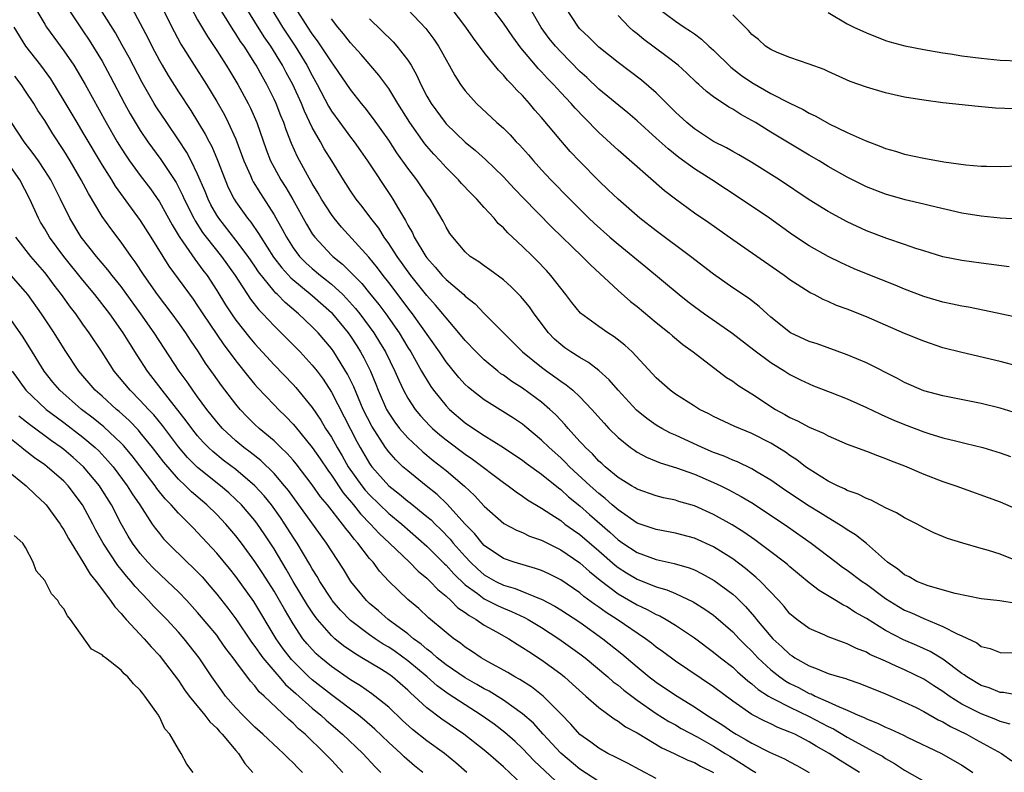
# Model space of a CAD drawing. Units: inches. Extents: x 2586000 to 2589000, y 1536000 to 1539000.
# Drawn here: x 2586178 to 2586281, y 1537619 to 1537698 of the extents above; entities that cross this region are included whole.
import ezdxf

# ---------------------------------------------------------------- set-up
doc = ezdxf.new("R2010")
doc.units = ezdxf.units.IN
doc.header["$MEASUREMENT"] = 0
doc.layers.add('LD25861536_2ft', color=53, linetype='Continuous')

msp = doc.modelspace()

# ---------------------------------------------------------------- linework, layer by layer
at = {"layer": 'LD25861536_2ft'}
for points, elevation in [([(2586179.63, 1537699.63), (2586181, 1537697.3), (2586181.2, 1537697), (2586181.94, 1537695.95), (2586183, 1537694.53), (2586184.04, 1537693), (2586184.41, 1537692.41), (2586185.23, 1537691), (2586187.44, 1537687), (2586188.59, 1537685), (2586189, 1537684.32), (2586189.52, 1537683.52), (2586189.88, 1537683), (2586191, 1537681.47), (2586192.06, 1537680.06), (2586193, 1537678.7), (2586194.32, 1537676.32), (2586195.08, 1537675.08), (2586195.47, 1537674.53), (2586196.71, 1537672.71), (2586197, 1537672.34), (2586197.56, 1537671.56), (2586197.99, 1537671), (2586199, 1537669.43), (2586199.93, 1537667.93), (2586200.53, 1537667), (2586201, 1537666.34), (2586202.48, 1537664.48), (2586203, 1537663.86), (2586205, 1537661.67), (2586207, 1537659.61), (2586207.29, 1537659.29), (2586209, 1537657.2), (2586209.88, 1537655.88), (2586210.4, 1537655), (2586211, 1537654.08), (2586211.6, 1537653), (2586212.13, 1537652.13), (2586212.77, 1537651), (2586214.19, 1537649), (2586214.54, 1537648.54), (2586215, 1537648.04), (2586217, 1537646.11), (2586218.36, 1537645), (2586221, 1537642.69), (2586222.84, 1537640.84), (2586223, 1537640.7), (2586223.8, 1537639.8), (2586225, 1537638.65), (2586226.29, 1537637.71), (2586227, 1537637.17), (2586228.44, 1537636.44), (2586229, 1537636.18), (2586229.85, 1537635.85), (2586231.21, 1537635.21), (2586231.59, 1537635), (2586233, 1537634.16), (2586234.82, 1537633), (2586237, 1537631.42), (2586237.55, 1537631), (2586239.94, 1537629), (2586240.5, 1537628.5), (2586241, 1537628.13), (2586241.61, 1537627.61), (2586243, 1537626.56), (2586245, 1537625.18), (2586246.33, 1537624.33), (2586247, 1537623.97), (2586247.61, 1537623.61), (2586249.29, 1537622.71), (2586251, 1537621.75), (2586252.22, 1537621), (2586252.69, 1537620.69), (2586253.94, 1537619.94), (2586255, 1537619.23), (2586255.41, 1537619)], 7266), ([(2586183.38, 1537699), (2586185, 1537696.62), (2586185.65, 1537695.64), (2586187, 1537693.42), (2586187.86, 1537691.86), (2586189.36, 1537689), (2586189.94, 1537687.94), (2586190.69, 1537686.69), (2586191, 1537686.19), (2586191.8, 1537685), (2586193.16, 1537683.16), (2586194.74, 1537680.74), (2586195, 1537680.26), (2586195.42, 1537679.42), (2586195.59, 1537679), (2586196.59, 1537677), (2586196.73, 1537676.73), (2586197.52, 1537675.52), (2586197.91, 1537675), (2586199.5, 1537673), (2586200.94, 1537671), (2586202.53, 1537668.53), (2586203.41, 1537667.41), (2586203.82, 1537667), (2586205, 1537665.73), (2586205.76, 1537665), (2586207.72, 1537663), (2586209, 1537661.63), (2586209.5, 1537661), (2586210.14, 1537660.14), (2586211, 1537658.81), (2586213.65, 1537653.65), (2586214.01, 1537653), (2586215, 1537651.32), (2586215.13, 1537651.13), (2586215.23, 1537651), (2586217, 1537649), (2586218.13, 1537648.13), (2586219, 1537647.4), (2586219.23, 1537647.23), (2586221, 1537645.8), (2586221.43, 1537645.43), (2586221.85, 1537645), (2586222.44, 1537644.44), (2586223.42, 1537643.42), (2586223.76, 1537643), (2586225, 1537641.6), (2586225.57, 1537641), (2586226.3, 1537640.3), (2586227, 1537639.69), (2586228.22, 1537639), (2586229, 1537638.61), (2586230.25, 1537638.25), (2586232.8, 1537637.2), (2586233, 1537637.13), (2586234.4, 1537636.4), (2586235, 1537636.03), (2586237, 1537634.72), (2586239.41, 1537633), (2586241.41, 1537631.41), (2586243, 1537630.05), (2586244.27, 1537629), (2586244.68, 1537628.68), (2586245, 1537628.44), (2586247, 1537627.08), (2586249, 1537625.87), (2586250.29, 1537625), (2586251.96, 1537623.96), (2586253, 1537623.23), (2586253.38, 1537623), (2586254.43, 1537622.43), (2586255, 1537622.07), (2586256.87, 1537621.13), (2586258.43, 1537620.43), (2586259, 1537620.1), (2586259.72, 1537619.72), (2586261, 1537619)], 7268), ([(2586190.1, 1537699), (2586191, 1537697.38), (2586191.81, 1537695.81), (2586192.22, 1537695), (2586193, 1537693.52), (2586193.29, 1537693), (2586193.93, 1537691.93), (2586195, 1537690.23), (2586196.28, 1537688.28), (2586197.8, 1537685.8), (2586198.2, 1537685), (2586198.49, 1537684.49), (2586199.08, 1537683.08), (2586199.87, 1537681), (2586200.21, 1537680.21), (2586200.82, 1537679), (2586201, 1537678.71), (2586202.21, 1537677), (2586202.57, 1537676.57), (2586203.39, 1537675.39), (2586203.6, 1537675), (2586204.94, 1537672.93), (2586205.8, 1537671.8), (2586206.75, 1537670.75), (2586209, 1537668.9), (2586211, 1537667.12), (2586211.11, 1537667), (2586212.75, 1537665), (2586213, 1537664.65), (2586213.65, 1537663.65), (2586214.06, 1537663), (2586214.39, 1537662.39), (2586215.08, 1537661), (2586215.65, 1537659.65), (2586215.9, 1537659), (2586216.78, 1537657), (2586217, 1537656.61), (2586217.65, 1537655.65), (2586218.14, 1537655), (2586219, 1537654.02), (2586220.56, 1537652.56), (2586221.65, 1537651.65), (2586223, 1537650.59), (2586224.95, 1537648.95), (2586225.99, 1537647.99), (2586227, 1537646.88), (2586229.06, 1537645.06), (2586230.36, 1537644.36), (2586231, 1537644.11), (2586231.74, 1537643.74), (2586233, 1537643.3), (2586233.19, 1537643.19), (2586235, 1537642.28), (2586237, 1537640.94), (2586238.02, 1537640.02), (2586239.12, 1537639.12), (2586241, 1537637.7), (2586243, 1537636.55), (2586244.06, 1537636.06), (2586245, 1537635.54), (2586245.38, 1537635.38), (2586246.04, 1537635), (2586247, 1537634.4), (2586249, 1537633.07), (2586251, 1537631.6), (2586251.71, 1537631), (2586253, 1537630.01), (2586253.52, 1537629.52), (2586254.59, 1537628.59), (2586255, 1537628.28), (2586255.68, 1537627.68), (2586256.75, 1537627), (2586257, 1537626.85), (2586257.28, 1537626.72), (2586259, 1537625.82), (2586261, 1537624.87), (2586263, 1537623.81), (2586263.55, 1537623.55), (2586265, 1537622.69), (2586268.14, 1537621), (2586268.69, 1537620.69), (2586269, 1537620.47), (2586269.95, 1537619.95), (2586271, 1537619.23), (2586274.98, 1537616.98)], 7272), ([(2586193.29, 1537699), (2586194.53, 1537696.53), (2586195.23, 1537695.23), (2586196.63, 1537693), (2586197.92, 1537691), (2586199, 1537689.23), (2586199.81, 1537687.81), (2586200.21, 1537687), (2586201, 1537685.27), (2586201.85, 1537683), (2586202.53, 1537681.47), (2586202.72, 1537681), (2586202.82, 1537680.82), (2586203.57, 1537679.57), (2586205, 1537677.34), (2586205.85, 1537675.85), (2586206.29, 1537675), (2586207, 1537673.9), (2586207.68, 1537673), (2586208.33, 1537672.33), (2586209, 1537671.73), (2586209.86, 1537671), (2586210.5, 1537670.5), (2586211, 1537670.09), (2586212.19, 1537669), (2586212.6, 1537668.6), (2586213.54, 1537667.54), (2586213.97, 1537667), (2586215.43, 1537665), (2586216.04, 1537664.04), (2586216.65, 1537663), (2586217.64, 1537661), (2586218.05, 1537660.05), (2586218.56, 1537659), (2586219, 1537658.18), (2586219.76, 1537657), (2586220.32, 1537656.32), (2586221.29, 1537655.29), (2586221.6, 1537655), (2586222.34, 1537654.34), (2586223, 1537653.81), (2586225, 1537652.3), (2586225.78, 1537651.78), (2586229, 1537649.34), (2586229.5, 1537649), (2586230.35, 1537648.35), (2586231, 1537647.93), (2586231.53, 1537647.53), (2586233, 1537646.65), (2586233.96, 1537646.04), (2586235, 1537645.35), (2586235.45, 1537645), (2586236.35, 1537644.35), (2586237, 1537643.91), (2586239, 1537642.19), (2586240.69, 1537640.69), (2586241, 1537640.45), (2586241.88, 1537639.88), (2586243, 1537639.23), (2586245, 1537638.44), (2586246.11, 1537638.11), (2586247, 1537637.72), (2586248.86, 1537636.85), (2586250.09, 1537636.09), (2586251, 1537635.45), (2586251.25, 1537635.25), (2586253, 1537633.72), (2586253.67, 1537633), (2586254.33, 1537632.33), (2586255, 1537631.68), (2586255.65, 1537631), (2586257, 1537629.75), (2586257.94, 1537629), (2586258.56, 1537628.56), (2586259, 1537628.31), (2586259.88, 1537627.88), (2586261, 1537627.27), (2586261.21, 1537627.21), (2586261.62, 1537627), (2586263, 1537626.4), (2586264.14, 1537625.86), (2586265, 1537625.52), (2586266.15, 1537625), (2586266.75, 1537624.75), (2586267, 1537624.61), (2586268.16, 1537624.16), (2586269, 1537623.73), (2586269.52, 1537623.52), (2586270.89, 1537622.89), (2586271.35, 1537622.65), (2586274.85, 1537621), (2586277, 1537619.76), (2586277.46, 1537619.46), (2586278.13, 1537619)], 7274), ([(2586196.31, 1537699), (2586197, 1537697.75), (2586198.02, 1537696.02), (2586199, 1537694.56), (2586200, 1537693), (2586200.38, 1537692.38), (2586201.21, 1537691), (2586202.29, 1537689), (2586202.53, 1537688.53), (2586203.19, 1537687), (2586204.19, 1537684.19), (2586204.64, 1537683), (2586205, 1537682.32), (2586205.72, 1537681), (2586206.22, 1537680.22), (2586206.96, 1537678.96), (2586208.39, 1537676.39), (2586209, 1537675.37), (2586209.26, 1537675), (2586211, 1537673.15), (2586211.15, 1537673), (2586212.18, 1537672.18), (2586213.18, 1537671.18), (2586213.34, 1537671), (2586214.18, 1537670.18), (2586215, 1537669.17), (2586215.97, 1537667.97), (2586216.69, 1537667), (2586218.09, 1537665), (2586219, 1537663.48), (2586219.31, 1537663), (2586220.45, 1537661), (2586220.63, 1537660.63), (2586221.4, 1537659.4), (2586221.69, 1537659), (2586223, 1537657.35), (2586223.35, 1537657), (2586225, 1537655.6), (2586225.87, 1537655), (2586227, 1537654.26), (2586229.01, 1537653.01), (2586230.21, 1537652.21), (2586231, 1537651.68), (2586231.38, 1537651.38), (2586233, 1537650.21), (2586234.77, 1537648.77), (2586235, 1537648.61), (2586235.83, 1537647.83), (2586237, 1537646.9), (2586238.01, 1537646.01), (2586240.15, 1537644.15), (2586241, 1537643.35), (2586241.5, 1537643), (2586243, 1537642.01), (2586245, 1537641.29), (2586246.88, 1537640.88), (2586248.43, 1537640.43), (2586249, 1537640.2), (2586249.8, 1537639.8), (2586251.08, 1537639.08), (2586253, 1537637.64), (2586253.35, 1537637.35), (2586254.36, 1537636.36), (2586255.3, 1537635.3), (2586255.51, 1537635), (2586257, 1537633.21), (2586257.2, 1537633), (2586258.15, 1537632.15), (2586259, 1537631.33), (2586259.21, 1537631.21), (2586259.5, 1537631), (2586261, 1537630.14), (2586261.86, 1537629.86), (2586263, 1537629.36), (2586264.18, 1537629), (2586264.83, 1537628.83), (2586265, 1537628.75), (2586266.32, 1537628.32), (2586269, 1537627.24), (2586271, 1537626.37), (2586272.21, 1537625.79), (2586273, 1537625.39), (2586274.52, 1537624.52), (2586275, 1537624.31), (2586275.81, 1537623.81), (2586277.49, 1537623), (2586278.45, 1537622.45), (2586281.13, 1537621), (2586282.23, 1537620.23)], 7276), ([(2586282.05, 1537624.05), (2586281, 1537624.33), (2586280.54, 1537624.54), (2586279, 1537625.12), (2586277, 1537626.16), (2586275.66, 1537627), (2586275, 1537627.47), (2586274.07, 1537628.07), (2586273, 1537628.77), (2586271, 1537629.75), (2586270.12, 1537630.12), (2586269, 1537630.63), (2586267.36, 1537631.36), (2586267, 1537631.57), (2586265.97, 1537631.97), (2586265, 1537632.47), (2586264.59, 1537632.59), (2586263, 1537633.19), (2586262.63, 1537633.37), (2586261, 1537634.08), (2586259.73, 1537635), (2586259.32, 1537635.32), (2586259, 1537635.61), (2586258.38, 1537636.38), (2586257.83, 1537637), (2586255.93, 1537639), (2586255.44, 1537639.44), (2586255, 1537639.79), (2586254.34, 1537640.34), (2586253, 1537641.35), (2586251, 1537642.62), (2586249, 1537643.51), (2586247, 1537644.04), (2586245, 1537644.41), (2586243, 1537645.1), (2586241, 1537646.47), (2586240.39, 1537647), (2586239.67, 1537647.67), (2586239, 1537648.18), (2586238.09, 1537649), (2586235.92, 1537651), (2586235.47, 1537651.47), (2586235, 1537651.91), (2586233.78, 1537653), (2586233, 1537653.79), (2586231.25, 1537655.25), (2586231, 1537655.44), (2586230.06, 1537656.06), (2586227, 1537657.98), (2586225.69, 1537659), (2586225.31, 1537659.31), (2586225, 1537659.61), (2586224.34, 1537660.34), (2586223, 1537661.98), (2586222.31, 1537663), (2586219.49, 1537667), (2586219, 1537667.63), (2586218.42, 1537668.42), (2586217, 1537670.28), (2586216.43, 1537671), (2586215.82, 1537671.82), (2586214.93, 1537672.93), (2586212.07, 1537676.07), (2586211.29, 1537677), (2586211, 1537677.39), (2586209.98, 1537679), (2586209.63, 1537679.63), (2586209, 1537680.62), (2586208.49, 1537681.51), (2586207.44, 1537683.44), (2586206.82, 1537684.82), (2586206.26, 1537686.26), (2586206.02, 1537687), (2586205.71, 1537687.71), (2586205.22, 1537689), (2586205, 1537689.47), (2586204.24, 1537691), (2586203.78, 1537691.78), (2586203.13, 1537693), (2586203, 1537693.21), (2586201.86, 1537695), (2586201.5, 1537695.5), (2586201, 1537696.3), (2586200.71, 1537696.71), (2586199.18, 1537699.18)], 7278), ([(2586283, 1537627.05), (2586281.36, 1537627.36), (2586281, 1537627.38), (2586279.84, 1537627.84), (2586279, 1537628.09), (2586277.51, 1537629), (2586277.22, 1537629.22), (2586277, 1537629.36), (2586275, 1537630.87), (2586273.67, 1537631.67), (2586272.29, 1537632.29), (2586270.89, 1537632.89), (2586269, 1537633.87), (2586267, 1537635.12), (2586265.79, 1537635.79), (2586265, 1537636.33), (2586264.53, 1537636.53), (2586263.78, 1537637), (2586262.04, 1537638.04), (2586261, 1537638.86), (2586259, 1537640.52), (2586258.75, 1537640.75), (2586258.44, 1537641), (2586257, 1537642.09), (2586255.33, 1537643.33), (2586254.16, 1537644.16), (2586252.93, 1537644.93), (2586251, 1537646.01), (2586249, 1537646.89), (2586247.36, 1537647.36), (2586247, 1537647.49), (2586245.75, 1537647.75), (2586245, 1537647.94), (2586243, 1537648.64), (2586242.79, 1537648.79), (2586242.41, 1537649), (2586241, 1537649.88), (2586239.66, 1537651), (2586239.32, 1537651.32), (2586239, 1537651.59), (2586238.33, 1537652.33), (2586237.58, 1537653), (2586237.32, 1537653.32), (2586237, 1537653.64), (2586235.78, 1537655), (2586235.43, 1537655.43), (2586235, 1537655.87), (2586234.46, 1537656.46), (2586233.88, 1537657), (2586233, 1537657.75), (2586231, 1537659.2), (2586229.9, 1537659.9), (2586229, 1537660.56), (2586228.73, 1537660.73), (2586228.41, 1537661), (2586227, 1537662.18), (2586226.16, 1537663), (2586225, 1537664.21), (2586224.35, 1537665), (2586223, 1537666.56), (2586222.66, 1537667), (2586221.91, 1537667.91), (2586221, 1537668.9), (2586219.31, 1537671), (2586217.88, 1537673), (2586217, 1537674.37), (2586216.54, 1537675), (2586215.95, 1537675.95), (2586215.13, 1537677), (2586214.22, 1537678.22), (2586213.6, 1537679), (2586213, 1537679.87), (2586212.27, 1537681), (2586211.04, 1537683), (2586210.25, 1537684.25), (2586209.85, 1537685), (2586209, 1537686.51), (2586208.19, 1537688.19), (2586207.87, 1537689), (2586206.95, 1537691), (2586206.26, 1537692.26), (2586205.87, 1537693), (2586204.66, 1537695), (2586203.98, 1537695.98), (2586203, 1537697.56), (2586202.08, 1537699)], 7280), ([(2586204.67, 1537699), (2586205.9, 1537697), (2586207.21, 1537695), (2586208.44, 1537693), (2586209, 1537691.93), (2586209.53, 1537691), (2586210.71, 1537688.71), (2586211, 1537688.22), (2586211.87, 1537687), (2586213, 1537685.47), (2586213.37, 1537685), (2586214.05, 1537684.05), (2586214.79, 1537683), (2586217.27, 1537679.27), (2586217.44, 1537679), (2586218.02, 1537677.98), (2586218.77, 1537676.77), (2586219, 1537676.29), (2586219.48, 1537675.48), (2586219.68, 1537675), (2586220.88, 1537673), (2586221, 1537672.84), (2586221.88, 1537671.88), (2586222.61, 1537671), (2586223, 1537670.58), (2586224.85, 1537669), (2586225, 1537668.85), (2586226.04, 1537668.04), (2586227, 1537667.04), (2586231.02, 1537663), (2586233, 1537661.4), (2586233.54, 1537661), (2586234.4, 1537660.4), (2586235, 1537659.96), (2586235.58, 1537659.58), (2586236.27, 1537659), (2586237, 1537658.31), (2586238.27, 1537657), (2586239.54, 1537655.54), (2586240.05, 1537655), (2586241, 1537654.05), (2586242.31, 1537653), (2586242.71, 1537652.71), (2586243, 1537652.52), (2586243.98, 1537651.98), (2586245, 1537651.59), (2586245.41, 1537651.41), (2586247.12, 1537650.88), (2586249, 1537650.2), (2586251, 1537649.36), (2586251.76, 1537649), (2586252.59, 1537648.59), (2586253.89, 1537647.89), (2586255.14, 1537647.14), (2586258.74, 1537644.74), (2586261.22, 1537643), (2586263.83, 1537641), (2586264.5, 1537640.5), (2586265, 1537640.17), (2586266.54, 1537639), (2586267, 1537638.69), (2586269, 1537637.2), (2586270.36, 1537636.36), (2586271, 1537635.99), (2586271.7, 1537635.7), (2586273, 1537635.1), (2586275, 1537634.29), (2586276.49, 1537633.51), (2586277, 1537633.29), (2586278.55, 1537632.55), (2586279, 1537632.19), (2586279.96, 1537631.96), (2586281, 1537631.56), (2586283, 1537631.51)], 7282), ([(2586282.68, 1537636.68), (2586280.95, 1537636.95), (2586279, 1537637.18), (2586276.27, 1537637.73), (2586273.47, 1537638.53), (2586273, 1537638.7), (2586272.29, 1537639), (2586271.46, 1537639.46), (2586271, 1537639.67), (2586270.27, 1537640.27), (2586269.22, 1537641), (2586267, 1537642.95), (2586265.86, 1537643.86), (2586265, 1537644.38), (2586264.65, 1537644.65), (2586264.09, 1537645), (2586263, 1537645.64), (2586262.17, 1537646.17), (2586261, 1537646.86), (2586258.52, 1537648.52), (2586257, 1537649.59), (2586255.58, 1537650.42), (2586255, 1537650.77), (2586253.5, 1537651.5), (2586253, 1537651.68), (2586252.1, 1537652.1), (2586251, 1537652.5), (2586249.81, 1537653), (2586247, 1537654.3), (2586246.51, 1537654.51), (2586245.58, 1537655), (2586245, 1537655.35), (2586244.03, 1537656.03), (2586242.92, 1537656.92), (2586241, 1537658.99), (2586240.07, 1537660.07), (2586239, 1537661.05), (2586237.9, 1537661.9), (2586237, 1537662.41), (2586236.07, 1537663), (2586235.45, 1537663.45), (2586235, 1537663.78), (2586234.36, 1537664.36), (2586233.72, 1537665), (2586232.21, 1537667), (2586231.72, 1537667.72), (2586231, 1537668.61), (2586230.82, 1537668.82), (2586229.83, 1537669.83), (2586229, 1537670.56), (2586227.6, 1537671.6), (2586227, 1537672.02), (2586226.43, 1537672.43), (2586225.54, 1537673), (2586225, 1537673.48), (2586223.7, 1537675), (2586223.41, 1537675.41), (2586223, 1537676.08), (2586222.7, 1537676.7), (2586221.33, 1537679), (2586221, 1537679.44), (2586219.94, 1537681), (2586219, 1537682.24), (2586217.86, 1537683.86), (2586217, 1537685.18), (2586215.41, 1537687.41), (2586214.54, 1537688.54), (2586214.16, 1537689), (2586213, 1537690.47), (2586211.27, 1537693), (2586211, 1537693.36), (2586209.55, 1537695.55), (2586209, 1537696.28), (2586208.52, 1537697), (2586207.26, 1537699)], 7284), ([(2586219, 1537698.86), (2586220.87, 1537696.87), (2586221.73, 1537695.73), (2586222.2, 1537695), (2586222.5, 1537694.5), (2586223, 1537693.57), (2586223.34, 1537693), (2586223.92, 1537691.92), (2586224.52, 1537691), (2586225, 1537690.33), (2586226.19, 1537689), (2586228.33, 1537687), (2586229, 1537686.41), (2586229.71, 1537685.71), (2586230.35, 1537685), (2586230.68, 1537684.68), (2586231.62, 1537683.62), (2586232.14, 1537683), (2586233, 1537682.06), (2586233.98, 1537681), (2586235.95, 1537679), (2586237.96, 1537677), (2586238.49, 1537676.49), (2586240.16, 1537675), (2586241, 1537674.28), (2586243.91, 1537671.91), (2586247.41, 1537669), (2586248.29, 1537668.29), (2586249, 1537667.75), (2586250.04, 1537667), (2586252.92, 1537665), (2586255.21, 1537663.21), (2586257, 1537661.89), (2586258.47, 1537661), (2586259, 1537660.66), (2586260.1, 1537660.1), (2586261, 1537659.66), (2586261.46, 1537659.46), (2586263.19, 1537658.81), (2586265, 1537658.09), (2586267, 1537657.2), (2586268.47, 1537656.48), (2586269, 1537656.26), (2586269.87, 1537655.87), (2586271, 1537655.4), (2586273, 1537654.64), (2586273.53, 1537654.47), (2586275, 1537654.03), (2586276.31, 1537653.69), (2586277.44, 1537653.44), (2586279.18, 1537653), (2586281, 1537652.46), (2586282.08, 1537652.08)], 7290), ([(2586284.16, 1537656.16), (2586281, 1537657.11), (2586279, 1537657.62), (2586275, 1537658.42), (2586273, 1537658.95), (2586271, 1537659.82), (2586270.24, 1537660.24), (2586267, 1537661.85), (2586265, 1537662.69), (2586261.84, 1537663.84), (2586261, 1537664.09), (2586259.04, 1537665), (2586257, 1537666.65), (2586256.6, 1537667), (2586255.77, 1537667.77), (2586254.64, 1537668.64), (2586253, 1537669.73), (2586251, 1537671.13), (2586248.59, 1537673), (2586245, 1537675.68), (2586243.28, 1537677), (2586241, 1537678.98), (2586239.98, 1537679.98), (2586239, 1537680.9), (2586237, 1537682.92), (2586235.99, 1537683.99), (2586235, 1537685.14), (2586233, 1537687.55), (2586232.31, 1537688.31), (2586231.75, 1537689), (2586231, 1537689.84), (2586230.41, 1537690.41), (2586229.9, 1537691), (2586229.44, 1537691.44), (2586229, 1537691.98), (2586228.48, 1537692.48), (2586227, 1537694.35), (2586225.86, 1537695.86), (2586225.08, 1537697), (2586223.55, 1537699)], 7292), ([(2586286.55, 1537660.55), (2586281, 1537662.02), (2586277, 1537662.94), (2586275, 1537663.45), (2586273, 1537664.13), (2586271, 1537664.94), (2586267, 1537666.68), (2586265, 1537667.49), (2586263.88, 1537667.88), (2586263, 1537668.29), (2586262.48, 1537668.48), (2586261.53, 1537669), (2586261.17, 1537669.17), (2586261, 1537669.26), (2586259, 1537670.54), (2586258.39, 1537671), (2586253, 1537674.73), (2586250.5, 1537676.5), (2586249, 1537677.54), (2586247, 1537678.99), (2586245.88, 1537679.88), (2586241, 1537684.12), (2586239, 1537685.96), (2586238.48, 1537686.48), (2586237.99, 1537687), (2586237.49, 1537687.49), (2586236.51, 1537688.51), (2586236.09, 1537689), (2586235, 1537690.16), (2586234.24, 1537691), (2586233.63, 1537691.63), (2586233, 1537692.32), (2586232.66, 1537692.66), (2586232.38, 1537693), (2586230.83, 1537694.83), (2586229.98, 1537695.98), (2586229, 1537697.4), (2586227.8, 1537699)], 7294), ([(2586283, 1537666.57), (2586279.34, 1537667.34), (2586277.68, 1537667.68), (2586277, 1537667.8), (2586276.02, 1537668.02), (2586275, 1537668.22), (2586273, 1537668.8), (2586271, 1537669.57), (2586269.99, 1537669.99), (2586267, 1537671.17), (2586265.72, 1537671.72), (2586264.34, 1537672.34), (2586263, 1537673.01), (2586261, 1537674.12), (2586259.26, 1537675.26), (2586256.84, 1537677), (2586253.88, 1537679), (2586250.81, 1537681), (2586249, 1537682.16), (2586247.37, 1537683.37), (2586246.25, 1537684.25), (2586245, 1537685.39), (2586243, 1537687.18), (2586242.02, 1537688.02), (2586239, 1537690.51), (2586237.72, 1537691.72), (2586237, 1537692.37), (2586235, 1537694.4), (2586234.46, 1537695), (2586233.81, 1537695.81), (2586232.97, 1537696.97), (2586231.77, 1537699)], 7296), ([(2586281.93, 1537671.93), (2586279, 1537672.28), (2586277, 1537672.56), (2586275, 1537672.97), (2586273, 1537673.57), (2586272.16, 1537673.84), (2586271, 1537674.25), (2586269.13, 1537674.87), (2586267, 1537675.68), (2586265, 1537676.61), (2586263, 1537677.69), (2586261, 1537678.94), (2586257.91, 1537681), (2586255, 1537682.83), (2586253.64, 1537683.64), (2586253, 1537683.98), (2586252.35, 1537684.35), (2586251, 1537685.04), (2586249, 1537686.35), (2586248.2, 1537687), (2586247, 1537688.11), (2586245, 1537690.11), (2586243.45, 1537691.45), (2586241, 1537693.28), (2586239, 1537694.9), (2586237.95, 1537695.95), (2586237, 1537696.83), (2586236.85, 1537697), (2586235.55, 1537699)], 7298), ([(2586245.13, 1537699), (2586247, 1537697.61), (2586247.93, 1537697), (2586248.59, 1537696.59), (2586249, 1537696.28), (2586249.75, 1537695.75), (2586250.52, 1537695), (2586251, 1537694.57), (2586252.8, 1537692.8), (2586253.94, 1537691.94), (2586255, 1537691.21), (2586257, 1537690.06), (2586258.97, 1537689.03), (2586260.37, 1537688.37), (2586261, 1537688), (2586261.69, 1537687.69), (2586263.11, 1537686.89), (2586265, 1537685.98), (2586266.86, 1537685.14), (2586268.52, 1537684.52), (2586269, 1537684.31), (2586270.03, 1537684.03), (2586271, 1537683.72), (2586273, 1537683.28), (2586275.11, 1537682.89), (2586277.42, 1537682.58), (2586279, 1537682.46), (2586279.56, 1537682.44), (2586281, 1537682.43), (2586283, 1537682.47)], 7302), ([(2586266.29, 1537619), (2586265, 1537619.79), (2586264.24, 1537620.24), (2586263.09, 1537621), (2586261.74, 1537621.74), (2586261, 1537622.21), (2586259.49, 1537623), (2586259, 1537623.23), (2586257.71, 1537623.71), (2586257, 1537624.07), (2586256.36, 1537624.36), (2586255, 1537625.07), (2586253, 1537626.47), (2586251, 1537627.96), (2586247, 1537630.64), (2586245.65, 1537631.65), (2586245, 1537632.12), (2586244.52, 1537632.52), (2586243.88, 1537633), (2586240.91, 1537635), (2586239.75, 1537635.75), (2586239, 1537636.3), (2586238.58, 1537636.58), (2586237.43, 1537637.43), (2586237, 1537637.79), (2586235, 1537639.15), (2586233.77, 1537639.77), (2586233, 1537640.12), (2586232.36, 1537640.36), (2586230.12, 1537641), (2586229, 1537641.39), (2586227, 1537642.76), (2586226.78, 1537643), (2586225.99, 1537643.99), (2586225, 1537644.99), (2586223.1, 1537647.1), (2586222.08, 1537648.08), (2586220.91, 1537649), (2586219, 1537650.55), (2586218.49, 1537651), (2586217.73, 1537651.73), (2586217, 1537652.55), (2586216.67, 1537653), (2586215.23, 1537655.23), (2586214.34, 1537657), (2586213.83, 1537658.17), (2586213.34, 1537659.34), (2586212.69, 1537660.69), (2586211.27, 1537663), (2586211, 1537663.38), (2586209.61, 1537665), (2586209, 1537665.64), (2586207.57, 1537667), (2586206.17, 1537668.17), (2586205.37, 1537669), (2586205.17, 1537669.17), (2586205, 1537669.37), (2586203.39, 1537671.39), (2586203, 1537671.99), (2586202.3, 1537673), (2586201, 1537674.72), (2586199.21, 1537677), (2586199, 1537677.33), (2586198.4, 1537678.4), (2586198.09, 1537679), (2586197.78, 1537679.78), (2586197, 1537681.62), (2586196.34, 1537683), (2586195.87, 1537683.87), (2586195, 1537685.2), (2586193.77, 1537687), (2586192.67, 1537688.67), (2586192.47, 1537689), (2586191.19, 1537691.19), (2586189.83, 1537693.83), (2586189.12, 1537695.12), (2586188.39, 1537696.39), (2586187, 1537698.59)], 7270), ([(2586283, 1537641.05), (2586281, 1537641.86), (2586279.77, 1537642.23), (2586279, 1537642.43), (2586277.09, 1537643), (2586275.5, 1537643.5), (2586274.07, 1537644.07), (2586273, 1537644.6), (2586272.32, 1537645), (2586271, 1537645.64), (2586270.16, 1537646.16), (2586269, 1537646.69), (2586267.49, 1537647.49), (2586267, 1537647.67), (2586266.12, 1537648.12), (2586265, 1537648.52), (2586264.69, 1537648.69), (2586263.96, 1537649), (2586263, 1537649.47), (2586261, 1537650.73), (2586260.62, 1537651), (2586259.71, 1537651.71), (2586259, 1537652.16), (2586258.52, 1537652.52), (2586257, 1537653.46), (2586255, 1537654.48), (2586253.21, 1537655.21), (2586251, 1537656.25), (2586250.52, 1537656.52), (2586249.54, 1537657), (2586249, 1537657.32), (2586247, 1537658.6), (2586246.46, 1537659), (2586245, 1537660.29), (2586242.47, 1537663), (2586241.72, 1537663.72), (2586240.6, 1537664.6), (2586239.95, 1537665), (2586239, 1537665.66), (2586237.08, 1537667.08), (2586236.17, 1537668.17), (2586235.54, 1537669), (2586235, 1537669.68), (2586233.98, 1537671), (2586233.52, 1537671.52), (2586232.54, 1537672.54), (2586232.08, 1537673), (2586231, 1537674.04), (2586229.46, 1537675.46), (2586229, 1537675.99), (2586228.46, 1537676.46), (2586228.03, 1537677), (2586227, 1537678.12), (2586226.23, 1537679), (2586225.61, 1537679.61), (2586224.63, 1537680.63), (2586224.32, 1537681), (2586223, 1537682.31), (2586222.39, 1537683), (2586221.71, 1537683.71), (2586221, 1537684.53), (2586220.79, 1537684.79), (2586219.22, 1537687), (2586217.96, 1537689), (2586217, 1537690.56), (2586215.98, 1537691.98), (2586214.13, 1537694.13), (2586213, 1537695.36), (2586212.28, 1537696.28), (2586211.68, 1537697), (2586211, 1537697.87)], 7286), ([(2586215, 1537697.87), (2586217.45, 1537695.45), (2586217.85, 1537695), (2586219, 1537693.53), (2586219.35, 1537693), (2586219.95, 1537691.95), (2586220.38, 1537691), (2586221, 1537689.79), (2586221.44, 1537689), (2586222.91, 1537687), (2586223, 1537686.89), (2586225, 1537684.97), (2586226.07, 1537684.07), (2586227.13, 1537683.13), (2586229, 1537681.34), (2586230.12, 1537680.12), (2586231.1, 1537679.1), (2586234.06, 1537676.06), (2586237.25, 1537673), (2586238.11, 1537672.11), (2586241, 1537669.45), (2586242.3, 1537668.3), (2586243, 1537667.77), (2586245, 1537666.1), (2586246.35, 1537665), (2586246.69, 1537664.69), (2586247.78, 1537663.78), (2586248.86, 1537663), (2586252.34, 1537660.34), (2586253, 1537659.94), (2586253.54, 1537659.54), (2586254.37, 1537659), (2586255, 1537658.62), (2586257.48, 1537657), (2586258.46, 1537656.46), (2586259, 1537656.13), (2586259.79, 1537655.79), (2586261, 1537655.13), (2586262.5, 1537654.5), (2586263, 1537654.22), (2586265, 1537653.36), (2586267, 1537652.63), (2586268.16, 1537652.16), (2586269, 1537651.87), (2586269.6, 1537651.6), (2586271, 1537651.07), (2586273, 1537650.21), (2586275, 1537649.45), (2586276.34, 1537649), (2586281, 1537647.32), (2586283, 1537646.45)], 7288), ([(2586282.89, 1537676.89), (2586280.99, 1537677.01), (2586279, 1537677.2), (2586277, 1537677.54), (2586273.71, 1537678.29), (2586273, 1537678.47), (2586271.07, 1537678.93), (2586269, 1537679.51), (2586267, 1537680.29), (2586265, 1537681.3), (2586263, 1537682.43), (2586262.04, 1537683), (2586261, 1537683.6), (2586257, 1537686.01), (2586255.4, 1537687), (2586255, 1537687.24), (2586253.85, 1537687.85), (2586253, 1537688.4), (2586252.61, 1537688.61), (2586251, 1537689.71), (2586250.26, 1537690.26), (2586249.47, 1537691), (2586249.21, 1537691.21), (2586248.19, 1537692.19), (2586247.29, 1537693), (2586246.01, 1537694.01), (2586243.7, 1537695.7), (2586243, 1537696.28), (2586242.6, 1537696.6), (2586242.17, 1537697), (2586241, 1537698.23)], 7300), ([(2586282.45, 1537688.45), (2586280.52, 1537688.52), (2586278.68, 1537688.68), (2586275, 1537689.08), (2586273, 1537689.34), (2586271, 1537689.68), (2586269.91, 1537689.91), (2586269, 1537690.13), (2586267, 1537690.71), (2586265.31, 1537691.31), (2586263, 1537692.34), (2586262.56, 1537692.56), (2586261, 1537693.13), (2586259, 1537693.83), (2586257.64, 1537694.36), (2586257, 1537694.64), (2586256.45, 1537695), (2586255.7, 1537695.7), (2586255, 1537696.23), (2586254.66, 1537696.66), (2586253, 1537698.27)], 7304), ([(2586263, 1537698.54), (2586265, 1537697.35), (2586265.68, 1537697), (2586267, 1537696.4), (2586269, 1537695.6), (2586269.46, 1537695.46), (2586271.03, 1537695.03), (2586273, 1537694.66), (2586275, 1537694.31), (2586275.8, 1537694.2), (2586277, 1537694.01), (2586279, 1537693.75), (2586281, 1537693.55), (2586283, 1537693.48)], 7306), ([(2586177.75, 1537697), (2586179, 1537695.01), (2586180.55, 1537693), (2586181.59, 1537691.59), (2586183, 1537689.29), (2586184.36, 1537687), (2586185, 1537685.95), (2586187, 1537682.56), (2586187.98, 1537681), (2586188.36, 1537680.36), (2586190.04, 1537678.04), (2586191, 1537676.76), (2586192.12, 1537675), (2586193.99, 1537671.99), (2586196.52, 1537668.52), (2586197, 1537667.83), (2586197.54, 1537667), (2586199.75, 1537663.75), (2586200.32, 1537663), (2586201, 1537662.07), (2586202.36, 1537660.36), (2586203, 1537659.6), (2586203.28, 1537659.28), (2586205, 1537657.47), (2586205.45, 1537657), (2586206.24, 1537656.24), (2586207, 1537655.45), (2586207.21, 1537655.21), (2586209, 1537652.99), (2586209.81, 1537651.81), (2586210.62, 1537650.62), (2586211, 1537650.1), (2586212.25, 1537648.25), (2586213.32, 1537647), (2586214.06, 1537646.06), (2586215.11, 1537645), (2586216.01, 1537644.01), (2586217.1, 1537643), (2586219.17, 1537641), (2586220.07, 1537640.07), (2586221, 1537639.32), (2586221.15, 1537639.15), (2586221.33, 1537639), (2586222.13, 1537638.13), (2586223, 1537637.46), (2586223.51, 1537637), (2586224.24, 1537636.24), (2586225, 1537635.74), (2586225.41, 1537635.41), (2586226.17, 1537635), (2586227, 1537634.43), (2586228.27, 1537633.73), (2586229.56, 1537633), (2586230.43, 1537632.43), (2586231, 1537632.09), (2586231.65, 1537631.65), (2586233, 1537630.79), (2586235, 1537629.31), (2586235.39, 1537629), (2586236.25, 1537628.25), (2586237.29, 1537627.29), (2586237.64, 1537627), (2586239, 1537625.8), (2586240.61, 1537624.61), (2586241, 1537624.38), (2586241.79, 1537623.79), (2586243, 1537623.14), (2586245.58, 1537621.58), (2586246.87, 1537621), (2586248.29, 1537620.29), (2586249, 1537620.03), (2586249.65, 1537619.65), (2586251.01, 1537619)], 7264), ([(2586245, 1537618.37), (2586243.27, 1537619.27), (2586241.98, 1537619.98), (2586241, 1537620.46), (2586240.65, 1537620.65), (2586239.93, 1537621), (2586239, 1537621.53), (2586238.16, 1537622.16), (2586237, 1537622.98), (2586236.05, 1537624.05), (2586235, 1537625.13), (2586233.15, 1537627), (2586231.95, 1537627.95), (2586230.73, 1537628.73), (2586230.21, 1537629), (2586229.46, 1537629.46), (2586227.42, 1537630.58), (2586226.69, 1537631), (2586225.68, 1537631.68), (2586225, 1537632.12), (2586224.52, 1537632.52), (2586223.8, 1537633), (2586223, 1537633.63), (2586221.18, 1537635.18), (2586220.14, 1537636.14), (2586219, 1537637.09), (2586217.02, 1537639.02), (2586216.05, 1537640.05), (2586215.36, 1537641), (2586215, 1537641.4), (2586213.78, 1537643), (2586213.4, 1537643.4), (2586213, 1537643.94), (2586212.52, 1537644.52), (2586212.18, 1537645), (2586210.58, 1537647), (2586209.86, 1537647.86), (2586209, 1537649.11), (2586207.31, 1537651.31), (2586207, 1537651.68), (2586206.38, 1537652.38), (2586205.72, 1537653), (2586205.37, 1537653.37), (2586205, 1537653.71), (2586203.44, 1537655), (2586203, 1537655.41), (2586202.2, 1537656.2), (2586201.45, 1537657), (2586201, 1537657.54), (2586199.5, 1537659.5), (2586198.67, 1537660.67), (2586197.84, 1537661.84), (2586197.09, 1537663), (2586196.25, 1537664.25), (2586195.77, 1537665), (2586195, 1537666.09), (2586194.33, 1537667), (2586192.79, 1537669), (2586191.39, 1537671), (2586190.45, 1537672.45), (2586190.04, 1537673), (2586189, 1537674.49), (2586187.91, 1537675.91), (2586187, 1537677.19), (2586185.57, 1537679.57), (2586184.83, 1537681), (2586183.67, 1537683), (2586183, 1537684.09), (2586181.84, 1537685.84), (2586181, 1537687.21), (2586180.29, 1537688.29), (2586179.86, 1537689), (2586179, 1537690.31), (2586178.53, 1537691), (2586177.87, 1537691.87)], 7262), ([(2586239, 1537618.04), (2586237, 1537619.34), (2586235, 1537621.01), (2586233.15, 1537623), (2586232.14, 1537624.14), (2586231, 1537625.15), (2586229, 1537626.56), (2586227.5, 1537627.5), (2586227, 1537627.75), (2586226.22, 1537628.22), (2586225, 1537628.89), (2586223, 1537630.27), (2586222.08, 1537631), (2586221.52, 1537631.52), (2586221, 1537631.89), (2586220.41, 1537632.41), (2586219.59, 1537633), (2586219, 1537633.49), (2586216.95, 1537635), (2586215.92, 1537635.92), (2586215, 1537636.69), (2586214.67, 1537637), (2586213.04, 1537639), (2586212.26, 1537640.26), (2586211, 1537642.2), (2586210.5, 1537643), (2586209.86, 1537643.86), (2586206.51, 1537648.51), (2586206.11, 1537649), (2586205, 1537650.29), (2586203.63, 1537651.63), (2586202.51, 1537652.51), (2586201.83, 1537653), (2586201, 1537653.7), (2586199.59, 1537655), (2586199, 1537655.69), (2586197.97, 1537657), (2586197, 1537658.31), (2586196.5, 1537659), (2586195.89, 1537659.89), (2586195.08, 1537661), (2586192.47, 1537665), (2586191.07, 1537667), (2586189.36, 1537669.36), (2586189, 1537669.85), (2586188.07, 1537671), (2586187.61, 1537671.61), (2586186.43, 1537673), (2586184.83, 1537675), (2586183.62, 1537677), (2586182.65, 1537679), (2586181.63, 1537681), (2586181, 1537682), (2586180.34, 1537683), (2586179.79, 1537683.79), (2586178.86, 1537685), (2586177.51, 1537687)], 7260), ([(2586235, 1537617.6), (2586232.22, 1537620.22), (2586231, 1537621.51), (2586230.23, 1537622.23), (2586229.17, 1537623.17), (2586228.04, 1537624.04), (2586226.69, 1537625), (2586225, 1537626.06), (2586223.23, 1537627.23), (2586222.06, 1537628.06), (2586221.01, 1537629), (2586219, 1537630.68), (2586217.66, 1537631.66), (2586217, 1537632.11), (2586216.43, 1537632.43), (2586215.58, 1537633), (2586215, 1537633.41), (2586213, 1537634.91), (2586211.97, 1537635.97), (2586211.1, 1537637), (2586211, 1537637.14), (2586209.8, 1537639), (2586209.51, 1537639.51), (2586209, 1537640.31), (2586208.76, 1537640.76), (2586207.42, 1537643), (2586207, 1537643.63), (2586206.13, 1537645), (2586205.68, 1537645.68), (2586204.72, 1537647), (2586203.96, 1537647.96), (2586203, 1537649), (2586201, 1537650.69), (2586199.69, 1537651.69), (2586198.58, 1537652.58), (2586198.15, 1537653), (2586197.58, 1537653.58), (2586197, 1537654.23), (2586196.38, 1537655), (2586195.81, 1537655.81), (2586193.29, 1537659), (2586191.75, 1537661), (2586190.66, 1537662.66), (2586189.89, 1537663.89), (2586189.22, 1537665), (2586187.8, 1537667), (2586186.23, 1537669), (2586185, 1537670.5), (2586182.99, 1537672.99), (2586181.51, 1537675), (2586181, 1537675.88), (2586180.57, 1537676.57), (2586180.34, 1537677), (2586179.43, 1537679), (2586178.39, 1537681), (2586175.58, 1537685)], 7258), ([(2586231, 1537617.69), (2586229, 1537619.59), (2586227.41, 1537621), (2586227, 1537621.34), (2586224.88, 1537623), (2586222.56, 1537624.56), (2586221, 1537625.75), (2586219.65, 1537627), (2586219.3, 1537627.3), (2586219, 1537627.6), (2586217.39, 1537629), (2586217, 1537629.29), (2586216.24, 1537629.76), (2586214.2, 1537631), (2586213.44, 1537631.44), (2586212.26, 1537632.26), (2586211.36, 1537633), (2586211, 1537633.32), (2586209.55, 1537635), (2586209.31, 1537635.31), (2586209, 1537635.76), (2586208.51, 1537636.51), (2586207, 1537639), (2586206.28, 1537640.28), (2586205, 1537642.41), (2586203.98, 1537643.98), (2586203.28, 1537645), (2586203, 1537645.37), (2586201.59, 1537647), (2586201, 1537647.58), (2586200.26, 1537648.26), (2586199.38, 1537649), (2586197, 1537650.92), (2586195.95, 1537651.95), (2586195, 1537653.07), (2586193.31, 1537655.31), (2586192.41, 1537656.41), (2586191.85, 1537657), (2586191, 1537657.94), (2586189.93, 1537659), (2586188.28, 1537661), (2586187, 1537662.98), (2586185.66, 1537665), (2586185, 1537665.91), (2586184.24, 1537667), (2586183.7, 1537667.7), (2586182.77, 1537669), (2586181.99, 1537669.99), (2586181.25, 1537671), (2586181, 1537671.31), (2586179.55, 1537673), (2586177.96, 1537675)], 7256), ([(2586225.19, 1537619), (2586224.02, 1537620.02), (2586222.84, 1537621), (2586221, 1537622.31), (2586219.5, 1537623.5), (2586218.45, 1537624.45), (2586217, 1537625.82), (2586215.56, 1537627), (2586215.24, 1537627.24), (2586214.06, 1537628.06), (2586213, 1537628.7), (2586211, 1537630.07), (2586209.88, 1537631), (2586209.42, 1537631.42), (2586209, 1537631.85), (2586208.46, 1537632.46), (2586208.03, 1537633), (2586207, 1537634.55), (2586206.08, 1537636.08), (2586205.58, 1537637), (2586205, 1537637.98), (2586203.83, 1537639.83), (2586203, 1537641.09), (2586201.6, 1537643), (2586201, 1537643.77), (2586199.94, 1537645), (2586199, 1537645.98), (2586197.97, 1537647), (2586196.37, 1537648.37), (2586195.72, 1537649), (2586195, 1537649.68), (2586193.46, 1537651.46), (2586192.28, 1537653), (2586191, 1537654.59), (2586190.81, 1537654.81), (2586189.83, 1537655.83), (2586188.78, 1537656.78), (2586188.5, 1537657), (2586187, 1537658.37), (2586186.29, 1537659), (2586184.58, 1537661), (2586183.15, 1537663.15), (2586182, 1537665), (2586180.67, 1537667), (2586179.23, 1537669), (2586179, 1537669.29), (2586177.5, 1537671)], 7254), ([(2586220.56, 1537619), (2586219.7, 1537619.7), (2586218.63, 1537620.63), (2586218.26, 1537621), (2586217, 1537622.14), (2586215.54, 1537623.54), (2586214.48, 1537624.48), (2586213.83, 1537625), (2586211, 1537627.11), (2586209, 1537628.68), (2586208.65, 1537629), (2586206.82, 1537630.82), (2586205.95, 1537631.95), (2586205.21, 1537633), (2586202.88, 1537636.88), (2586201, 1537639.49), (2586200.33, 1537640.33), (2586199, 1537641.94), (2586197, 1537644.12), (2586196.56, 1537644.56), (2586196.15, 1537645), (2586195, 1537646.14), (2586194.25, 1537647), (2586193.62, 1537647.62), (2586192.73, 1537648.73), (2586192.55, 1537649), (2586190.14, 1537652.14), (2586189.23, 1537653.23), (2586189, 1537653.46), (2586187.18, 1537655.18), (2586186.07, 1537656.07), (2586184.85, 1537657), (2586182.59, 1537659), (2586181.86, 1537659.86), (2586180.94, 1537661), (2586179.44, 1537663.44), (2586178.66, 1537664.66), (2586177.05, 1537667)], 7252), ([(2586177.59, 1537661), (2586179.01, 1537659.01), (2586181.15, 1537657), (2586182.2, 1537656.2), (2586183, 1537655.62), (2586185, 1537654.08), (2586186.28, 1537653), (2586186.65, 1537652.65), (2586187.62, 1537651.62), (2586188.15, 1537651), (2586189.64, 1537649), (2586190.16, 1537648.16), (2586190.95, 1537647), (2586192.26, 1537645), (2586192.56, 1537644.56), (2586193, 1537643.99), (2586193.44, 1537643.44), (2586193.87, 1537643), (2586195.92, 1537641), (2586196.48, 1537640.48), (2586197, 1537639.96), (2586197.46, 1537639.46), (2586198.39, 1537638.39), (2586199, 1537637.66), (2586200.18, 1537636.18), (2586201, 1537635.09), (2586202.64, 1537632.64), (2586203, 1537632.19), (2586203.48, 1537631.48), (2586203.83, 1537631), (2586205.28, 1537629.28), (2586205.54, 1537629), (2586206.21, 1537628.21), (2586207, 1537627.52), (2586207.27, 1537627.27), (2586209, 1537625.72), (2586209.88, 1537625), (2586210.46, 1537624.46), (2586212.18, 1537623), (2586214.29, 1537621), (2586215.59, 1537619.59), (2586216.17, 1537619)], 7250), ([(2586212.21, 1537619), (2586211, 1537620.29), (2586210.31, 1537621), (2586208.25, 1537623), (2586207.57, 1537623.57), (2586207, 1537624.15), (2586206.54, 1537624.54), (2586203.97, 1537627), (2586203.45, 1537627.45), (2586203, 1537628.05), (2586202.54, 1537628.54), (2586201, 1537630.6), (2586200.72, 1537631), (2586199.97, 1537631.97), (2586199.27, 1537633), (2586199, 1537633.35), (2586197, 1537635.75), (2586195.87, 1537637), (2586195, 1537637.9), (2586193.85, 1537639), (2586193, 1537639.77), (2586192.39, 1537640.39), (2586191.8, 1537641), (2586191, 1537641.92), (2586190.2, 1537643), (2586189.74, 1537643.74), (2586189.01, 1537645.01), (2586187.98, 1537647), (2586186.83, 1537648.83), (2586186.72, 1537649), (2586185.07, 1537651), (2586183.97, 1537651.97), (2586183, 1537652.8), (2586182.73, 1537653), (2586181.71, 1537653.71), (2586181, 1537654.24), (2586179.4, 1537655.4), (2586178.29, 1537656.29)], 7248), ([(2586207.99, 1537619), (2586207.48, 1537619.48), (2586207, 1537620), (2586206.48, 1537620.48), (2586206, 1537621), (2586205.47, 1537621.47), (2586203.84, 1537623), (2586203, 1537623.75), (2586201.72, 1537625), (2586201, 1537625.75), (2586199.93, 1537627), (2586199.53, 1537627.53), (2586198.48, 1537629), (2586197.17, 1537631), (2586195.6, 1537633), (2586195, 1537633.68), (2586193.77, 1537635), (2586192.4, 1537636.4), (2586191.86, 1537637), (2586190.46, 1537638.46), (2586190.04, 1537639), (2586189.55, 1537639.55), (2586189, 1537640.24), (2586188.65, 1537640.65), (2586187.11, 1537643), (2586186.36, 1537644.36), (2586186.03, 1537645), (2586184.95, 1537647), (2586183.45, 1537649), (2586183, 1537649.47), (2586181.26, 1537651), (2586181, 1537651.2), (2586179.93, 1537651.93), (2586178.8, 1537652.8), (2586178.58, 1537653), (2586177, 1537654.26)], 7246), ([(2586177, 1537650.66), (2586179.04, 1537649), (2586180.04, 1537648.04), (2586181, 1537647.16), (2586181.15, 1537647), (2586182.61, 1537645), (2586182.75, 1537644.75), (2586183, 1537644.39), (2586183.48, 1537643.48), (2586185, 1537641.03), (2586185.75, 1537639.75), (2586186.38, 1537639), (2586187.89, 1537637), (2586188.32, 1537636.32), (2586189, 1537635.62), (2586189.27, 1537635.27), (2586189.54, 1537635), (2586191.4, 1537633), (2586192.13, 1537632.13), (2586193, 1537631.23), (2586193.19, 1537631), (2586195, 1537628.61), (2586195.64, 1537627.64), (2586196.12, 1537627), (2586197.75, 1537625), (2586198.28, 1537624.28), (2586199, 1537623.62), (2586199.28, 1537623.28), (2586199.57, 1537623), (2586201, 1537621.29), (2586201.27, 1537621), (2586201.93, 1537619.93), (2586202.78, 1537619)], 7244), ([(2586196.55, 1537619), (2586195.86, 1537619.86), (2586195.28, 1537621), (2586195, 1537621.42), (2586194.1, 1537623), (2586193.58, 1537623.58), (2586193, 1537624.83), (2586192.93, 1537624.93), (2586192.91, 1537625), (2586191.48, 1537627), (2586191.26, 1537627.26), (2586191, 1537627.62), (2586190.28, 1537628.28), (2586189.69, 1537629), (2586189.33, 1537629.33), (2586189, 1537629.71), (2586187.35, 1537631), (2586187.14, 1537631.14), (2586187, 1537631.31), (2586185.91, 1537631.91), (2586183.71, 1537635), (2586183.38, 1537635.38), (2586183, 1537636.11), (2586182.58, 1537636.58), (2586182.36, 1537637), (2586181.7, 1537637.7), (2586181, 1537639.08), (2586180.11, 1537640.11), (2586179.79, 1537641), (2586179, 1537642.54), (2586178.7, 1537643), (2586177.8, 1537643.8)], 7242)]:
    msp.add_lwpolyline(points, dxfattribs=dict(at, elevation=elevation))

doc.saveas('drawing.dxf')
